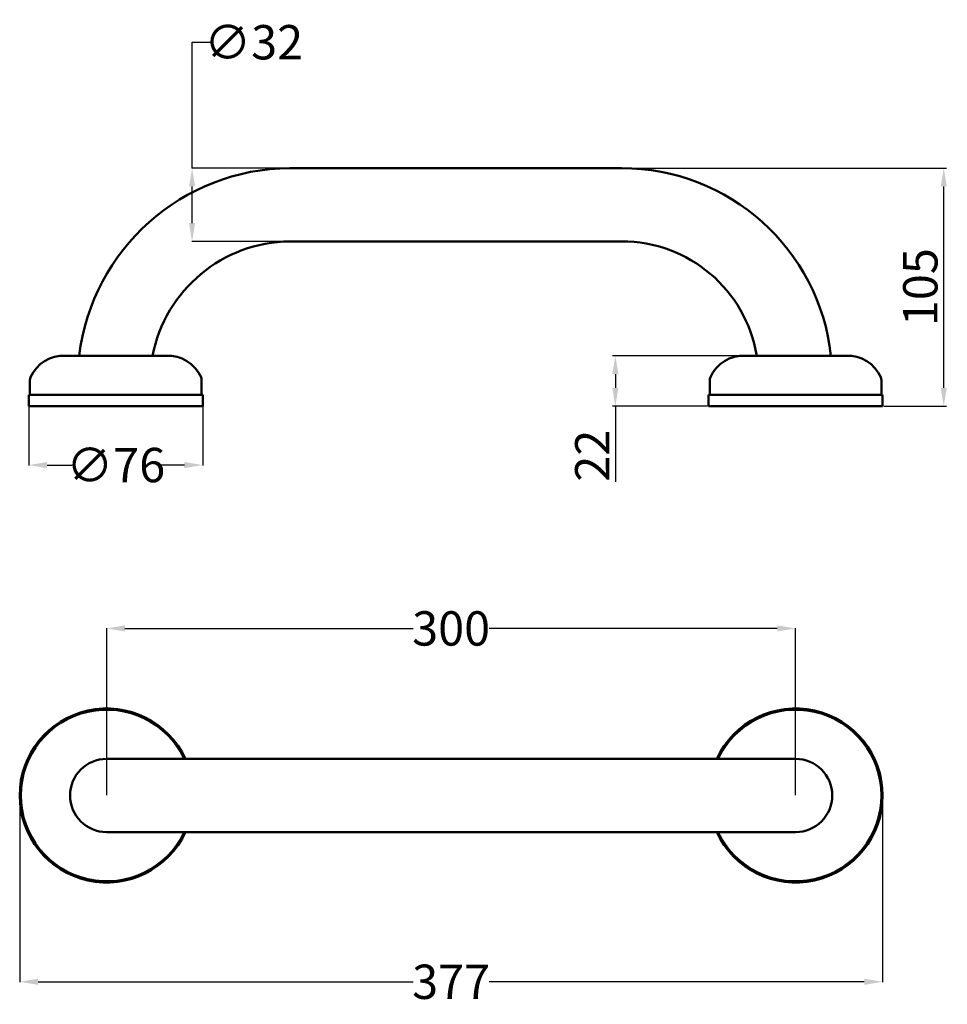
# Model space of a CAD drawing. Units: millimetres. Extents: x -412 to -7, y -33 to 397.
import ezdxf

# ---------------------------------------------------------------- set-up
doc = ezdxf.new("R2010")
doc.units = ezdxf.units.MM
doc.header["$MEASUREMENT"] = 0
doc.layers.add('Disegno', color=7, linetype='Continuous', lineweight=50)
doc.layers.add('Quote', color=1, linetype='Continuous', lineweight=18)
doc.styles.get("Standard").update_dxf_attribs({"font": 'arial.ttf', "height": 15})
doc.dimstyles.new('ISO-25', dxfattribs={"dimtxt": 15, "dimasz": 3, "dimexe": 1.25, "dimexo": 0.625, "dimtad": 1, "dimdsep": 46, "dimtxsty": 'Standard', "dimcen": 2.5, "dimaunit": 1, "dimadec": 0, "dimazin": 0, "dimtfac": 1, "dimtmove": 0, "dimatfit": 3, "dimfxl": 1, "dimarcsym": 0})
doc.dimstyles.get("Standard").update_dxf_attribs({"dimtxt": 0.18, "dimasz": 0.18, "dimexe": 0.18, "dimexo": 0.0625, "dimgap": 0.09, "dimtad": 0, "dimtih": 1, "dimtoh": 1, "dimdec": 4, "dimzin": 0, "dimdsep": 46, "dimtxsty": 'Standard', "dimcen": 0.09, "dimadec": 0, "dimazin": 0, "dimtfac": 1, "dimtdec": 4, "dimtofl": 0, "dimtmove": 0, "dimatfit": 3, "dimfxl": 1, "dimtolj": 1, "dimtzin": 0, "dimarcsym": 0})

# ---------------------------------------------------------------- blocks, each defined once
blk = doc.blocks.new('*D1')
at = {"layer": 'Defpoints', "color": 0, "transparency": 16777216}
for p in [(-96.93, 250.3), (-151.98, 228.29), (-111.23, 228.29)]:
    blk.add_point(p, dxfattribs=at)
at = {"layer": 'Quote', "color": 0, "lineweight": -2, "transparency": 16777216}
for p, q in [((-97.55, 250.3), (-153.23, 250.3)), ((-151.98, 242.3), (-151.98, 236.29)), ((-111.86, 228.29), (-153.23, 228.29)), ((-151.98, 228.29), (-151.98, 195.25))]:
    blk.add_line(p, q, dxfattribs=at)
at = {"layer": 'Quote', "color": 0, "transparency": 16777216}
for points in [[(-153.32, 242.3), (-150.65, 242.3), (-151.98, 250.3)], [(-153.32, 236.29), (-150.65, 236.29), (-151.98, 228.29)]]:
    blk.add_solid(points, dxfattribs=at)
at = {"layer": 'Quote', "color": 0, "transparency": 16777216, "insert": (-160.14, 206.67), "char_height": 15, "attachment_point": 5, "rotation": 90}
blk.add_mtext('22', dxfattribs=at)
blk = doc.blocks.new('*D2')
at = {"layer": 'Defpoints', "color": 0, "transparency": 16777216}
for p in [(-149.23, 332.3), (-8.51, 332.3), (-35.23, 228.29)]:
    blk.add_point(p, dxfattribs=at)
at = {"layer": 'Quote', "color": 0, "lineweight": -2, "transparency": 16777216}
for p, q in [((-148.61, 332.3), (-7.26, 332.3)), ((-8.51, 236.29), (-8.51, 324.3)), ((-34.61, 228.29), (-7.26, 228.29))]:
    blk.add_line(p, q, dxfattribs=at)
at = {"layer": 'Quote', "color": 0, "transparency": 16777216}
for points in [[(-9.84, 324.3), (-7.17, 324.3), (-8.51, 332.3)], [(-9.84, 236.29), (-7.17, 236.29), (-8.51, 228.29)]]:
    blk.add_solid(points, dxfattribs=at)
at = {"layer": 'Quote', "color": 0, "transparency": 16777216, "insert": (-16.79, 280.3), "char_height": 15, "attachment_point": 5, "rotation": 90}
blk.add_mtext('105', dxfattribs=at)
blk = doc.blocks.new('*D3')
at = {"layer": 'Defpoints', "color": 0, "transparency": 16777216}
for p in [(-408.27, 233.29), (-332.27, 233.29), (-332.27, 202.58)]:
    blk.add_point(p, dxfattribs=at)
at = {"layer": 'Quote', "color": 0, "lineweight": -2, "transparency": 16777216}
for p, q in [((-408.27, 233.23), (-408.27, 202.4)), ((-332.27, 233.23), (-332.27, 202.4)), ((-400.27, 202.58), (-389.26, 202.58)), ((-340.27, 202.58), (-351.29, 202.58))]:
    blk.add_line(p, q, dxfattribs=at)
at = {"layer": 'Quote', "color": 0, "transparency": 16777216}
for points in [[(-400.27, 203.91), (-400.27, 201.24), (-408.27, 202.58)], [(-340.27, 203.91), (-340.27, 201.24), (-332.27, 202.58)]]:
    blk.add_solid(points, dxfattribs=at)
at = {"layer": 'Quote', "color": 0, "transparency": 16777216, "insert": (-370.27, 202.58), "char_height": 15, "attachment_point": 5}
blk.add_mtext('\\A1;∅76', dxfattribs=at)
blk = doc.blocks.new('*D4')
at = {"layer": 'Defpoints', "color": 0, "transparency": 16777216}
for p in [(-73.23, 131.21), (-374.25, 58.24), (-73.23, 58.24)]:
    blk.add_point(p, dxfattribs=at)
at = {"layer": 'Quote', "color": 0, "lineweight": -2, "transparency": 16777216}
for p, q in [((-374.25, 58.31), (-374.25, 131.39)), ((-366.25, 131.21), (-240.37, 131.21)), ((-81.23, 131.21), (-207.11, 131.21)), ((-73.23, 58.31), (-73.23, 131.39))]:
    blk.add_line(p, q, dxfattribs=at)
at = {"layer": 'Quote', "color": 0, "transparency": 16777216}
for points in [[(-366.25, 132.54), (-366.25, 129.88), (-374.25, 131.21)], [(-81.23, 132.54), (-81.23, 129.88), (-73.23, 131.21)]]:
    blk.add_solid(points, dxfattribs=at)
at = {"layer": 'Quote', "color": 0, "transparency": 16777216, "insert": (-223.74, 131.21), "char_height": 15, "attachment_point": 5}
blk.add_mtext('\\A1;300', dxfattribs=at)
blk = doc.blocks.new('*D5')
at = {"layer": 'Defpoints', "color": 0, "transparency": 16777216}
for p in [(-412.25, 58.24), (-35.23, 58.24), (-35.23, -23.15)]:
    blk.add_point(p, dxfattribs=at)
at = {"layer": 'Quote', "color": 0, "lineweight": -2, "transparency": 16777216}
for p, q in [((-412.25, 58.18), (-412.25, -23.33)), ((-35.23, 58.18), (-35.23, -23.33)), ((-404.25, -23.15), (-240.4, -23.15)), ((-43.23, -23.15), (-207.09, -23.15))]:
    blk.add_line(p, q, dxfattribs=at)
at = {"layer": 'Quote', "color": 0, "transparency": 16777216}
for points in [[(-404.25, -21.82), (-404.25, -24.48), (-412.25, -23.15)], [(-43.23, -21.82), (-43.23, -24.48), (-35.23, -23.15)]]:
    blk.add_solid(points, dxfattribs=at)
at = {"layer": 'Quote', "color": 0, "transparency": 16777216, "insert": (-223.74, -23.15), "char_height": 15, "attachment_point": 5}
blk.add_mtext('\\A1;377', dxfattribs=at)
blk = doc.blocks.new('*D6')
at = {"layer": 'Defpoints', "color": 0, "transparency": 16777216}
for p in [(-336.93, 332.3), (-294.19, 332.3), (-294.19, 300.3)]:
    blk.add_point(p, dxfattribs=at)
at = {"layer": 'Quote', "color": 0, "lineweight": -2, "transparency": 16777216}
for p, q in [((-336.93, 332.3), (-336.93, 387.3)), ((-336.93, 387.3), (-328.93, 387.3)), ((-294.25, 332.3), (-337.11, 332.3)), ((-336.93, 308.3), (-336.93, 324.3)), ((-294.25, 300.3), (-337.11, 300.3))]:
    blk.add_line(p, q, dxfattribs=at)
at = {"layer": 'Quote', "color": 0, "transparency": 16777216}
for points in [[(-338.26, 324.3), (-335.6, 324.3), (-336.93, 332.3)], [(-338.26, 308.3), (-335.6, 308.3), (-336.93, 300.3)]]:
    blk.add_solid(points, dxfattribs=at)
at = {"layer": 'Quote', "color": 0, "transparency": 16777216, "insert": (-310.01, 387.3), "char_height": 15, "attachment_point": 5}
blk.add_mtext('\\A1;∅32', dxfattribs=at)

msp = doc.modelspace()

# ---------------------------------------------------------------- linework, layer by layer
at = {"layer": 'Disegno'}
for p, q in [((-294.18697, 332.29663), (-149.23295, 332.29663)), ((-294.18697, 300.29663), (-149.23295, 300.29563)), ((-294.18697, 300.29663), (-294.18697, 300.29663)), ((-387.27308, 250.29487), (-392.26551, 250.29487)), ((-387.27308, 250.29487), (-353.2733, 250.2945)), ((-353.2733, 250.2945), (-348.28088, 250.29439)), ((-90.23057, 250.29486), (-95.22299, 250.29486)), ((-90.23057, 250.29486), (-56.23079, 250.2945)), ((-56.23079, 250.2945), (-51.23836, 250.29439)), ((-407.77354, 233.29482), (-407.77354, 239.70151)), ((-332.77321, 233.29401), (-332.77307, 239.70071)), ((-110.73103, 233.29481), (-110.73103, 239.70151)), ((-35.73069, 233.29401), (-35.73055, 239.7007)), ((-408.27354, 228.29482), (-408.27354, 233.29482)), ((-408.27354, 233.29482), (-407.27354, 233.29482)), ((-407.17354, 233.29482), (-407.77354, 233.29482)), ((-407.27354, 233.29482), (-333.27354, 233.29482)), ((-407.17354, 233.29482), (-333.37354, 233.29482)), ((-354.27354, 233.29482), (-386.27354, 233.29482)), ((-333.37354, 233.29482), (-332.77354, 233.29482)), ((-332.27354, 233.29482), (-333.27354, 233.29482)), ((-332.27354, 228.29482), (-332.27354, 233.29482)), ((-111.23103, 228.29481), (-111.23103, 233.29481)), ((-111.23103, 233.29481), (-110.23103, 233.29481)), ((-110.13103, 233.29481), (-110.73103, 233.29481)), ((-110.13103, 233.29481), (-110.73103, 233.29481)), ((-110.23103, 233.29481), (-36.23103, 233.29481)), ((-110.13103, 233.29481), (-36.33103, 233.29481)), ((-110.13103, 233.29481), (-36.33103, 233.29481)), ((-57.22911, 233.29481), (-89.23295, 233.29481)), ((-57.23103, 233.29481), (-89.23103, 233.29481)), ((-36.33103, 233.29481), (-35.73103, 233.29481)), ((-36.33103, 233.29481), (-35.73103, 233.29481)), ((-35.23103, 233.29481), (-36.23103, 233.29481)), ((-35.23103, 228.29481), (-35.23103, 233.29481)), ((-332.27354, 228.29482), (-408.27354, 228.29482)), ((-35.23103, 228.29481), (-111.23103, 228.29481)), ((-73.23103, 74.24322), (-374.25489, 74.24322)), ((-73.23103, 42.24322), (-374.25489, 42.24322))]:
    msp.add_line(p, q, dxfattribs=at)
for centre, radius, start, end in [((-293.72676, 239.09422), 93.20354, 90.2829103, 173.0978625), ((-149.23295, 240.29563), 92, 6.239432, 90), ((-293.49583, 238.38526), 61.91522, 90.6395894, 168.9101778), ((-149.08115, 240.66209), 59.63373, 9.295842, 90.1458437), ((-393.12495, 234.60277), 15.71562, 86.8650949, 156.3603601), ((-347.42177, 234.60228), 15.71562, 23.6384106, 93.1336757), ((-96.08244, 234.60276), 15.71562, 86.8650949, 156.3603601), ((-50.37925, 234.60227), 15.71562, 23.6384106, 93.1336757), ((-404.77354, 239.70151), 3, 156.3603601, 180), ((-335.77307, 239.70077), 3, 359.9987707, 23.6384106), ((-107.73103, 239.70151), 3, 156.3603601, 180), ((-38.73055, 239.70077), 3, 359.9987707, 23.6384106), ((-374.25489, 58.24322), 38, 24.9010624, 335.0989376), ((-374.25489, 58.24322), 37.5, 25.2562037, 334.7437963), ((-73.23103, 58.24322), 38, 204.9010624, 155.0989376), ((-73.23103, 58.24322), 37.5, 205.2562037, 154.7437963), ((-374.25489, 58.24322), 16, 90, 270), ((-73.23103, 58.24322), 16, 270, 90)]:
    msp.add_arc(centre, radius, start, end, dxfattribs=at)

# ---------------------------------------------------------------- dimensions: what is measured, and where the dimension line sits
at = {"layer": 'Quote'}
dim = msp.add_linear_dim(base=(-336.92981, 332.29663), p1=(-294.18697, 300.29613), p2=(-294.18697, 332.29663), angle=90, text='∅32', dimstyle='Standard', override={"dimtxt": 15, "dimasz": 8, "dimdec": 0}, dxfattribs=at)
dim.commit()
dim.dimension.update_dxf_attribs({"geometry": '*D6', "text_midpoint": (-310.01307, 387.29775), "dimtype": 161})
dim = msp.add_linear_dim(base=(-8.50523, 332.29563), p1=(-35.23103, 228.29481), p2=(-149.23295, 332.29563), angle=270, text='105', dimstyle='ISO-25', override={"dimtxt": 15, "dimasz": 8}, dxfattribs=at)
dim.commit()
dim.dimension.update_dxf_attribs({"geometry": '*D2', "text_midpoint": (-16.78882, 280.29522)})
dim = msp.add_linear_dim(base=(-151.98319, 228.29481), p1=(-96.92572, 250.29574), p2=(-111.23103, 228.29481), angle=90, dimstyle='ISO-25', override={"dimtxt": 15, "dimasz": 8}, dxfattribs=at)
dim.commit()
dim.dimension.update_dxf_attribs({"geometry": '*D1', "text_midpoint": (-151.98319, 206.67062), "dimtype": 160})
for base, p1, p2, text, picture, middle in [((-332.27354, 202.575), (-408.27354, 233.29482), (-332.27354, 233.29321), '∅76', '*D3', (-370.27354, 202.575)), ((-73.23103, 131.2094), (-374.25489, 58.24322), (-73.23103, 58.24322), '300', '*D4', (-223.74296, 131.2094)), ((-35.23103, -23.1508), (-412.25489, 58.24322), (-35.23103, 58.24322), '377', '*D5', (-223.74296, -23.1508))]:
    dim = msp.add_linear_dim(base=base, p1=p1, p2=p2, text=text, dimstyle='Standard', override={"dimtxt": 15, "dimasz": 8}, dxfattribs=at)
    dim.commit()
    dim.dimension.update_dxf_attribs({"geometry": picture, "text_midpoint": middle})

doc.saveas('drawing.dxf')
